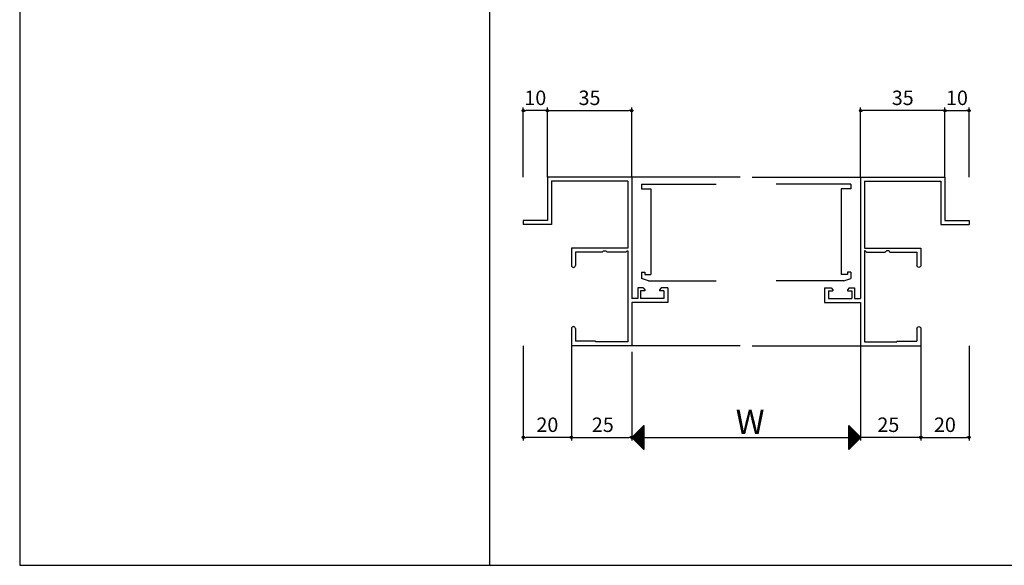
# Model space of a CAD drawing. Units: millimetres. Extents: x -355 to 380, y -554 to 538.
# Drawn here: x -355 to 54, y -554 to -328 of the extents above; entities that cross this region are included whole.
import ezdxf

# ---------------------------------------------------------------- set-up
doc = ezdxf.new("R2010")
doc.units = ezdxf.units.MM
doc.layers.add('LAYER_5', color=7, linetype='Continuous')
doc.styles.get("Standard").update_dxf_attribs({"font": 'ROMANS', "bigfont": 'EXTFONT'})
doc.dimstyles.new('ISO-25', dxfattribs={"dimtxt": 2.5, "dimasz": 2.5, "dimexe": 1.25, "dimexo": 0.625, "dimtad": 1, "dimtxsty": 'Standard', "dimcen": 2.5, "dimadec": 0, "dimazin": 0, "dimtfac": 1, "dimtmove": 0, "dimatfit": 3, "dimfxl": 0, "dimarcsym": 0})

# ---------------------------------------------------------------- blocks, each defined once
blk = doc.blocks.new('$X4')
at = {"color": 7, "linetype": 'Continuous'}
for p, q in [((-2.41, -0.09), (2.5, 4.83)), ((-2.3, -0.2), (2.5, 4.6)), ((-2.19, -0.31), (2.5, 4.38)), ((-2.08, -0.42), (2.5, 4.16)), ((1.64, 4.14), (2.5, 3.29)), ((1.76, 4.26), (2.5, 3.51)), ((1.87, 4.37), (2.5, 3.74)), ((1.98, 4.48), (2.5, 3.96)), ((2.09, 4.59), (2.5, 4.19)), ((2.21, 4.71), (2.5, 4.41)), ((2.32, 4.82), (2.5, 4.64)), ((2.43, 4.93), (2.5, 4.86)), ((-2.4, 0.1), (2.5, -4.79)), ((-2.28, 0.22), (2.5, -4.57)), ((-2.17, 0.33), (2.5, -4.35)), ((-2.06, 0.44), (2.5, -4.12)), ((-1.97, -0.53), (2.5, 3.93)), ((-1.95, 0.55), (2.5, -3.9)), ((-1.85, -0.65), (2.5, 3.71)), ((-1.84, 0.66), (2.5, -3.67)), ((-1.74, -0.76), (2.5, 3.48)), ((-1.72, 0.78), (2.5, -3.45)), ((-1.63, -0.87), (2.5, 3.26)), ((-1.61, 0.89), (2.5, -3.22)), ((-1.52, -0.98), (2.5, 3.03)), ((-1.5, 1), (2.5, -3)), ((-1.4, -1.1), (2.5, 2.81)), ((-1.39, 1.11), (2.5, -2.77)), ((-1.29, -1.21), (2.5, 2.58)), ((-1.27, 1.23), (2.5, -2.55)), ((-1.18, -1.32), (2.5, 2.36)), ((-1.16, 1.34), (2.5, -2.32)), ((-1.07, -1.43), (2.5, 2.13)), ((-1.05, 1.45), (2.5, -2.1)), ((-0.95, -1.55), (2.5, 1.91)), ((-0.94, 1.56), (2.5, -1.88)), ((-0.84, -1.66), (2.5, 1.69)), ((-0.83, 1.67), (2.5, -1.65)), ((-0.73, -1.77), (2.5, 1.46)), ((-0.71, 1.79), (2.5, -1.43)), ((-0.62, -1.88), (2.5, 1.24)), ((-0.6, 1.9), (2.5, -1.2)), ((-0.51, -1.99), (2.5, 1.01)), ((-0.49, 2.01), (2.5, -0.98)), ((-0.39, -2.11), (2.5, 0.79)), ((-0.38, 2.12), (2.5, -0.75)), ((-0.28, -2.22), (2.5, 0.56)), ((-0.26, 2.24), (2.5, -0.53)), ((-0.17, -2.33), (2.5, 0.34)), ((-0.15, 2.35), (2.5, -0.3)), ((-0.06, -2.44), (2.5, 0.11)), ((-0.04, 2.46), (2.5, -0.08)), ((0.07, 2.57), (2.5, 0.14)), ((0.18, 2.68), (2.5, 0.37)), ((0.3, 2.8), (2.5, 0.59)), ((0.41, 2.91), (2.5, 0.82)), ((0.52, 3.02), (2.5, 1.04)), ((0.63, 3.13), (2.5, 1.27)), ((0.75, 3.25), (2.5, 1.49)), ((0.86, 3.36), (2.5, 1.72)), ((0.97, 3.47), (2.5, 1.94)), ((1.08, 3.58), (2.5, 2.17)), ((1.2, 3.69), (2.5, 2.39)), ((1.31, 3.81), (2.5, 2.61)), ((1.42, 3.92), (2.5, 2.84)), ((1.53, 4.03), (2.5, 3.06)), ((0.06, -2.56), (2.5, -0.11)), ((0.17, -2.67), (2.5, -0.34)), ((0.28, -2.78), (2.5, -0.56)), ((0.39, -2.89), (2.5, -0.78)), ((0.5, -3), (2.5, -1.01)), ((0.62, -3.12), (2.5, -1.23)), ((0.73, -3.23), (2.5, -1.46)), ((0.84, -3.34), (2.5, -1.68)), ((0.95, -3.45), (2.5, -1.91)), ((1.07, -3.57), (2.5, -2.13)), ((1.18, -3.68), (2.5, -2.36)), ((1.29, -3.79), (2.5, -2.58)), ((1.4, -3.9), (2.5, -2.8)), ((1.51, -4.01), (2.5, -3.03)), ((1.63, -4.13), (2.5, -3.25)), ((1.74, -4.24), (2.5, -3.48)), ((1.85, -4.35), (2.5, -3.7)), ((1.96, -4.46), (2.5, -3.93)), ((2.08, -4.58), (2.5, -4.15)), ((2.19, -4.69), (2.5, -4.38)), ((2.3, -4.8), (2.5, -4.6)), ((2.41, -4.91), (2.5, -4.83))]:
    blk.add_line(p, q, dxfattribs=at)
blk = doc.blocks.new('$X5')
at = {"color": 7, "linetype": 'Continuous'}
for p, q in [((-2.5, 4.98), (2.49, -0.01)), ((-2.5, 4.93), (-2.47, 4.97)), ((-2.5, 4.71), (-2.35, 4.85)), ((-2.5, 4.75), (2.38, -0.12)), ((-2.5, 4.49), (-2.24, 4.74)), ((-2.5, 4.26), (-2.13, 4.63)), ((-2.5, 4.53), (2.26, -0.24)), ((-2.5, 4.04), (-2.02, 4.52)), ((-2.5, 3.81), (-1.91, 4.41)), ((-2.5, 4.31), (2.15, -0.35)), ((-2.5, 3.59), (-1.79, 4.29)), ((-2.5, 3.36), (-1.68, 4.18)), ((-2.5, 4.08), (2.04, -0.46)), ((-2.5, 3.14), (-1.57, 4.07)), ((-2.5, 2.91), (-1.46, 3.96)), ((-2.5, 3.86), (1.93, -0.57)), ((-2.5, 2.69), (-1.34, 3.84)), ((-2.5, 2.46), (-1.23, 3.73)), ((-2.5, 3.63), (1.82, -0.68)), ((-2.5, 2.24), (-1.12, 3.62)), ((-2.5, 2.02), (-1.01, 3.51)), ((-2.5, 3.41), (1.7, -0.8)), ((-2.5, 1.79), (-0.9, 3.4)), ((-2.5, 1.57), (-0.78, 3.28)), ((-2.5, 3.18), (1.59, -0.91)), ((-2.5, 1.34), (-0.67, 3.17)), ((-2.5, 1.12), (-0.56, 3.06)), ((-2.5, 2.96), (1.48, -1.02)), ((-2.5, 0.89), (-0.45, 2.95)), ((-2.5, 0.67), (-0.33, 2.83)), ((-2.5, 2.73), (1.37, -1.13)), ((-2.5, 0.44), (-0.22, 2.72)), ((-2.5, 0.22), (-0.11, 2.61)), ((-2.5, 2.51), (1.25, -1.25)), ((-2.5, -0.01), (0, 2.5)), ((-2.5, -0.23), (0.11, 2.39)), ((-2.5, 2.28), (1.14, -1.36)), ((-2.5, -0.45), (0.23, 2.27)), ((-2.5, -0.68), (0.34, 2.16)), ((-2.5, 2.06), (1.03, -1.47)), ((-2.5, -0.9), (0.45, 2.05)), ((-2.5, -1.13), (0.56, 1.94)), ((-2.5, 1.84), (0.92, -1.58)), ((-2.5, -1.35), (0.68, 1.82)), ((-2.5, -1.58), (0.79, 1.71)), ((-2.5, 1.61), (0.81, -1.69)), ((-2.5, -1.8), (0.9, 1.6)), ((-2.5, -2.03), (1.01, 1.49)), ((-2.5, 1.39), (0.69, -1.81)), ((-2.5, -2.25), (1.13, 1.37)), ((-2.5, -2.47), (1.24, 1.26)), ((-2.5, 1.16), (0.58, -1.92)), ((-2.5, -2.7), (1.35, 1.15)), ((-2.5, -2.92), (1.46, 1.04)), ((-2.5, 0.94), (0.47, -2.03)), ((-2.5, -3.15), (1.57, 0.93)), ((-2.5, -3.37), (1.69, 0.81)), ((-2.5, 0.71), (0.36, -2.14)), ((-2.5, -3.6), (1.8, 0.7)), ((-2.5, -3.82), (1.91, 0.59)), ((-2.5, 0.49), (0.24, -2.26)), ((-2.5, -4.05), (2.02, 0.48)), ((-2.5, -4.27), (2.14, 0.36)), ((-2.5, 0.26), (0.13, -2.37)), ((-2.5, -4.5), (2.25, 0.25)), ((-2.5, -4.72), (2.36, 0.14)), ((-2.5, 0.04), (0.02, -2.48)), ((-2.5, -4.94), (2.47, 0.03)), ((-2.5, -0.18), (-0.09, -2.59)), ((-2.5, -0.41), (-0.2, -2.7)), ((-2.5, -0.63), (-0.32, -2.82)), ((-2.5, -0.86), (-0.43, -2.93)), ((-2.5, -1.08), (-0.54, -3.04)), ((-2.5, -1.31), (-0.65, -3.15)), ((-2.5, -1.53), (-0.77, -3.27)), ((-2.5, -1.76), (-0.88, -3.38)), ((-2.5, -1.98), (-0.99, -3.49)), ((-2.5, -2.21), (-1.1, -3.6)), ((-2.5, -2.43), (-1.22, -3.72)), ((-2.5, -2.65), (-1.33, -3.83)), ((-2.5, -2.88), (-1.44, -3.94)), ((-2.5, -3.1), (-1.55, -4.05)), ((-2.5, -3.33), (-1.66, -4.16)), ((-2.5, -3.55), (-1.78, -4.28)), ((-2.5, -3.78), (-1.89, -4.39)), ((-2.5, -4), (-2, -4.5)), ((-2.5, -4.23), (-2.11, -4.61)), ((-2.5, -4.45), (-2.23, -4.73)), ((-2.5, -4.68), (-2.34, -4.84)), ((-2.5, -4.9), (-2.45, -4.95))]:
    blk.add_line(p, q, dxfattribs=at)
blk = doc.blocks.new('*D264')
at = {"color": 0, "lineweight": -2}
for p, q in [((-5.99, -450.53), (-5.99, -502.29)), ((-100.99, -465.53), (-100.99, -502.29)), ((-100.99, -500.99), (-5.99, -500.99))]:
    blk.add_line(p, q, dxfattribs=at)
at = {"layer": 'Defpoints', "color": 0}
for p in [(-5.99, -447.99), (-100.99, -462.99), (-5.99, -500.99)]:
    blk.add_point(p, dxfattribs=at)
blk = doc.blocks.new('_NONE')
blk = doc.blocks.new('_ORIGIN')
at = {"color": 0, "linetype": 'ByBlock', "lineweight": -2}
blk.add_line((0, 0), (-1, 0), dxfattribs=at)
blk.add_circle((0, 0), 0.5, dxfattribs=at)
blk = doc.blocks.new('*D265')
at = {"color": 0, "lineweight": -2}
for p, q in [((-125.99, -462.99), (-125.99, -502.29)), ((-100.99, -480.99), (-100.99, -502.29)), ((-124.99, -500.99), (-101.99, -500.99))]:
    blk.add_line(p, q, dxfattribs=at)
at = {"layer": 'Defpoints', "color": 0}
for p in [(-125.99, -462.99), (-100.99, -480.99), (-100.99, -500.99)]:
    blk.add_point(p, dxfattribs=at)
at = {"color": 0, "lineweight": -2, "rotation": 180}
blk.add_blockref('_ORIGIN', (-125.99, -500.99), dxfattribs=at)
at = {"color": 0, "lineweight": -2}
blk.add_blockref('_ORIGIN', (-100.99, -500.99), dxfattribs=at)
at = {"color": 0, "insert": (-112.98, -496.49), "char_height": 6, "attachment_point": 5}
blk.add_mtext('25', dxfattribs=at)
blk = doc.blocks.new('*D266')
at = {"color": 0, "lineweight": -2}
for p, q in [((19.01, -465.53), (19.01, -502.29)), ((18.01, -500.99), (-5.99, -500.99))]:
    blk.add_line(p, q, dxfattribs=at)
at = {"layer": 'Defpoints', "color": 0}
for p in [(19.01, -462.99), (-5.99, -480.99), (-5.99, -500.99)]:
    blk.add_point(p, dxfattribs=at)
at = {"color": 0, "lineweight": -2}
blk.add_blockref('_ORIGIN', (19.01, -500.99), dxfattribs=at)
at = {"color": 0, "insert": (5.53, -496.49), "char_height": 6, "attachment_point": 5}
blk.add_mtext('25', dxfattribs=at)
blk = doc.blocks.new('A$C030D0B11')
blk.add_line((-23.35, 38.85), (-23.35, 33.33))
at = {"layer": 'LAYER_5', "color": 7, "linetype": 'Continuous'}
for p, q in [((0, 70), (-35, 70)), ((-35, 70), (-35, 52)), ((0, 70), (0, 19.65)), ((-1.65, 68.35), (-33.35, 68.35)), ((-33.35, 68.35), (-33.35, 50.35)), ((-1.65, 68.35), (-1.65, 40.5)), ((-35, 52), (-45, 52)), ((-45, 52), (-45, 50.35)), ((-33.35, 50.35), (-45, 50.35)), ((-25, 40.5), (-25, 33.33)), ((-1.65, 40.5), (-25, 40.5)), ((-12.2, 38.85), (-23.35, 38.85)), ((-11.7, 39.35), (-12.2, 38.85)), ((-11.7, 39.35), (-10.7, 39.35)), ((-10.7, 39.35), (-10.2, 38.85)), ((-2.45, 38.85), (-10.2, 38.85)), ((-1.95, 39.35), (-2.45, 38.85)), ((-1.95, 39.35), (-1.65, 39.35)), ((-1.65, 39.35), (-1.65, 1.65)), ((2.5, 24), (2.5, 19.65)), ((4.8, 24), (2.5, 24)), ((3.7, 22.8), (3.7, 19.65)), ((5.5, 22.8), (3.7, 22.8)), ((4.8, 24), (5.5, 23.3)), ((5.5, 23.3), (5.5, 22.8)), ((12.2, 24), (11.5, 23.3)), ((11.5, 23.3), (11.5, 22.8)), ((13.35, 22.8), (11.5, 22.8)), ((15, 24), (12.2, 24)), ((13.35, 22.8), (13.35, 19.65)), ((15, 24), (15, 18)), ((2.5, 19.65), (0, 19.65)), ((15, 18), (0, 18)), ((0, 18), (0, 0)), ((13.35, 19.65), (3.7, 19.65)), ((-25, 7.18), (-25, 0)), ((-23.35, 7.18), (-23.35, 2)), ((0, 0), (-25, 0)), ((-15, 2), (-23.35, 2)), ((-15, 2), (-15, 1.65)), ((-1.65, 1.65), (-15, 1.65))]:
    blk.add_line(p, q, dxfattribs=at)
for centre, start, end in [((-24.18, 33.33), 180, 0), ((-24.18, 7.18), 0, 180)]:
    blk.add_arc(centre, 0.825, start, end, dxfattribs=at)
blk = doc.blocks.new('*D267')
at = {"color": 0, "lineweight": -2}
for p, q in [((-5.99, -392.99), (-5.99, -364.11)), ((28.01, -365.41), (-4.99, -365.41)), ((29.01, -392.99), (29.01, -364.11))]:
    blk.add_line(p, q, dxfattribs=at)
at = {"layer": 'Defpoints', "color": 0}
for p in [(-5.99, -365.41), (-5.99, -392.99), (29.01, -392.99)]:
    blk.add_point(p, dxfattribs=at)
at = {"color": 0, "lineweight": -2, "rotation": 180}
blk.add_blockref('_ORIGIN', (-5.99, -365.41), dxfattribs=at)
at = {"color": 0, "lineweight": -2}
blk.add_blockref('_ORIGIN', (29.01, -365.41), dxfattribs=at)
at = {"color": 0, "insert": (11.51, -360.91), "char_height": 6, "attachment_point": 5}
blk.add_mtext('35', dxfattribs=at)
blk = doc.blocks.new('*D268')
at = {"color": 0, "lineweight": -2}
for p, q in [((29.01, -392.99), (29.01, -364.11)), ((30.01, -365.41), (38.01, -365.41)), ((39.01, -392.99), (39.01, -364.11))]:
    blk.add_line(p, q, dxfattribs=at)
at = {"layer": 'Defpoints', "color": 0}
for p in [(39.01, -365.41), (29.01, -392.99), (39.01, -392.99)]:
    blk.add_point(p, dxfattribs=at)
at = {"color": 0, "lineweight": -2, "rotation": 180}
blk.add_blockref('_ORIGIN', (29.01, -365.41), dxfattribs=at)
at = {"color": 0, "lineweight": -2}
blk.add_blockref('_ORIGIN', (39.01, -365.41), dxfattribs=at)
at = {"color": 0, "insert": (34.01, -360.91), "char_height": 6, "attachment_point": 5}
blk.add_mtext('10', dxfattribs=at)
blk = doc.blocks.new('*D294')
at = {"color": 0, "lineweight": -2}
for p, q in [((-145.99, -462.99), (-145.99, -502.29)), ((-125.99, -462.99), (-125.99, -502.29)), ((-126.99, -500.99), (-144.99, -500.99))]:
    blk.add_line(p, q, dxfattribs=at)
at = {"layer": 'Defpoints', "color": 0}
for p in [(-145.99, -462.99), (-125.99, -462.99), (-145.99, -500.99)]:
    blk.add_point(p, dxfattribs=at)
at = {"color": 0, "lineweight": -2, "rotation": 180}
blk.add_blockref('_ORIGIN', (-145.99, -500.99), dxfattribs=at)
at = {"color": 0, "lineweight": -2}
blk.add_blockref('_ORIGIN', (-125.99, -500.99), dxfattribs=at)
at = {"color": 0, "insert": (-135.99, -496.49), "char_height": 6, "attachment_point": 5}
blk.add_mtext('20', dxfattribs=at)
blk = doc.blocks.new('*D295')
at = {"color": 0, "lineweight": -2}
for p, q in [((19.01, -462.99), (19.01, -502.29)), ((39.01, -462.99), (39.01, -502.29)), ((20.01, -500.99), (38.01, -500.99))]:
    blk.add_line(p, q, dxfattribs=at)
at = {"layer": 'Defpoints', "color": 0}
for p in [(19.01, -462.99), (39.01, -462.99), (39.01, -500.99)]:
    blk.add_point(p, dxfattribs=at)
at = {"color": 0, "lineweight": -2, "rotation": 180}
blk.add_blockref('_ORIGIN', (19.01, -500.99), dxfattribs=at)
at = {"color": 0, "lineweight": -2}
blk.add_blockref('_ORIGIN', (39.01, -500.99), dxfattribs=at)
at = {"color": 0, "insert": (29.01, -496.49), "char_height": 6, "attachment_point": 5}
blk.add_mtext('20', dxfattribs=at)
blk = doc.blocks.new('*D307')
at = {"color": 0, "lineweight": -2}
for p, q in [((-135.99, -392.99), (-135.99, -364.11)), ((-134.99, -365.41), (-101.99, -365.41)), ((-100.99, -392.99), (-100.99, -364.11))]:
    blk.add_line(p, q, dxfattribs=at)
at = {"layer": 'Defpoints', "color": 0}
for p in [(-100.99, -365.41), (-135.99, -392.99), (-100.99, -392.99)]:
    blk.add_point(p, dxfattribs=at)
at = {"color": 0, "lineweight": -2, "rotation": 180}
blk.add_blockref('_ORIGIN', (-135.99, -365.41), dxfattribs=at)
at = {"color": 0, "lineweight": -2}
blk.add_blockref('_ORIGIN', (-100.99, -365.41), dxfattribs=at)
at = {"color": 0, "insert": (-118.49, -360.91), "char_height": 6, "attachment_point": 5}
blk.add_mtext('35', dxfattribs=at)
blk = doc.blocks.new('*D308')
at = {"color": 0, "lineweight": -2}
for p, q in [((-145.99, -392.99), (-145.99, -364.11)), ((-136.99, -365.41), (-144.99, -365.41)), ((-135.99, -392.99), (-135.99, -364.11))]:
    blk.add_line(p, q, dxfattribs=at)
at = {"layer": 'Defpoints', "color": 0}
for p in [(-145.99, -365.41), (-145.99, -392.99), (-135.99, -392.99)]:
    blk.add_point(p, dxfattribs=at)
at = {"color": 0, "lineweight": -2, "rotation": 180}
blk.add_blockref('_ORIGIN', (-145.99, -365.41), dxfattribs=at)
at = {"color": 0, "lineweight": -2}
blk.add_blockref('_ORIGIN', (-135.99, -365.41), dxfattribs=at)
at = {"color": 0, "insert": (-140.99, -360.91), "char_height": 6, "attachment_point": 5}
blk.add_mtext('10', dxfattribs=at)

msp = doc.modelspace()

# ---------------------------------------------------------------- linework, layer by layer
at = {"color": 7, "linetype": 'Continuous'}
for p, q in [((-355, 466), (-355, -554)), ((-160, 466), (-160, -554)), ((-55.985, -392.993), (-100.985, -392.993)), ((-50.985, -392.993), (-5.985, -392.993)), ((-55.985, -462.993), (-100.985, -462.993)), ((-50.985, -462.993), (-5.985, -462.993)), ((-95.985, -495.994), (-100.985, -500.994)), ((-95.985, -495.994), (-95.985, -505.993)), ((-5.914, -500.968), (-10.914, -495.968)), ((-10.914, -505.968), (-10.914, -495.968)), ((-100.985, -500.994), (-95.985, -505.994)), ((-10.914, -505.968), (-5.914, -500.968)), ((-355, -554), (380, -554))]:
    msp.add_line(p, q, dxfattribs=at)
at = {"layer": 'LAYER_5', "color": 7, "linetype": 'Continuous'}
for p, q in [((-96.986, -395.994), (-65.985, -395.994)), ((-96.986, -395.994), (-96.986, -397.943)), ((-9.985, -395.994), (-40.985, -395.994)), ((-9.985, -395.994), (-9.985, -397.943)), ((-96.986, -397.943), (-92.985, -397.943)), ((-92.985, -397.943), (-92.985, -433.394)), ((-13.986, -397.943), (-13.986, -433.394)), ((-9.985, -397.943), (-13.986, -397.943)), ((-96.986, -432.493), (-95.485, -432.493)), ((-96.986, -432.493), (-96.986, -434.993)), ((-95.485, -432.493), (-95.485, -433.394)), ((-9.985, -432.493), (-11.486, -432.493)), ((-11.486, -432.493), (-11.486, -433.394)), ((-9.985, -432.493), (-9.985, -434.993)), ((-93.985, -435.994), (-96.986, -434.993)), ((-95.485, -433.394), (-92.985, -433.394)), ((-93.985, -435.994), (-65.985, -435.994)), ((-12.985, -435.994), (-40.985, -435.994)), ((-11.486, -433.394), (-13.986, -433.394)), ((-12.985, -435.994), (-9.985, -434.993))]:
    msp.add_line(p, q, dxfattribs=at)

# ---------------------------------------------------------------- block references
msp.add_blockref('A$C030D0B11', (-100.985, -462.993))
at = {"xscale": -1}
msp.add_blockref('A$C030D0B11', (-5.985, -462.993), dxfattribs=at)
at = {"color": 7}
for name, p in [('$X4', (-98.485, -500.993)), ('$X5', (-8.414, -500.968))]:
    msp.add_blockref(name, p, dxfattribs=at)

# ---------------------------------------------------------------- texts
at = {"color": 7, "insert": (-57.829, -499.493), "char_height": 10, "attachment_point": 7}
msp.add_mtext('{\\W1;W}', dxfattribs=at)

# ---------------------------------------------------------------- dimensions: what is measured, and where the dimension line sits
at = {"color": 7}
for base, p1, p2, override, picture, middle in [((-145.985, -365.408), (-135.985, -392.993), (-145.985, -392.993), {"dimtxt": 6, "dimasz": 1, "dimexe": 1.3, "dimexo": 0, "dimgap": 1.5, "dimdec": 0, "dimdsep": 46, "dimblk1": 'ORIGIN', "dimblk2": 'ORIGIN', "dimsah": 1}, '*D308', (-140.985, -365.408)), ((-5.985, -500.992), (19.015, -462.993), (-5.985, -480.993), {"dimtxt": 6, "dimasz": 1, "dimexe": 1.300003, "dimexo": 2.54, "dimgap": 1.5, "dimtad": 1, "dimtih": 0, "dimtoh": 0, "dimdec": 0, "dimlfac": 1, "dimdsep": 46, "dimblk1": 'ORIGIN', "dimblk2": 'NONE', "dimsah": 1, "dimse1": 0, "dimse2": 1, "dimtmove": 0}, '*D266', (5.527, -500.992))]:
    dim = msp.add_linear_dim(base=base, p1=p1, p2=p2, dimstyle='ISO-25', override=override, dxfattribs=at)
    dim.commit()
    dim.dimension.update_dxf_attribs({"geometry": picture, "text_midpoint": middle, "dimtype": 160})
for base, p1, p2, picture, middle in [((-100.985, -365.408), (-135.985, -392.993), (-100.985, -392.993), '*D307', (-118.485, -360.908)), ((-145.985, -500.992), (-125.986, -462.993), (-145.985, -462.993), '*D294', (-135.985, -496.492)), ((39.015, -500.992), (19.015, -462.993), (39.015, -462.993), '*D295', (29.015, -496.492))]:
    dim = msp.add_linear_dim(base=base, p1=p1, p2=p2, dimstyle='ISO-25', override={"dimtxt": 6, "dimasz": 1, "dimexe": 1.3, "dimexo": 0, "dimgap": 1.5, "dimdec": 0, "dimdsep": 46, "dimblk1": 'ORIGIN', "dimblk2": 'ORIGIN', "dimsah": 1}, dxfattribs=at)
    dim.commit()
    dim.dimension.update_dxf_attribs({"geometry": picture, "text_midpoint": middle})
dim = msp.add_linear_dim(base=(-5.985, -365.408), p1=(29.015, -392.993), p2=(-5.985, -392.993), angle=180, dimstyle='ISO-25', override={"dimtxt": 6, "dimasz": 1, "dimexe": 1.3, "dimexo": 0, "dimgap": 1.5, "dimdec": 0, "dimdsep": 46, "dimblk1": 'ORIGIN', "dimblk2": 'ORIGIN', "dimsah": 1}, dxfattribs=at)
dim.commit()
dim.dimension.update_dxf_attribs({"geometry": '*D267', "text_midpoint": (11.515, -360.908)})
for base, p1, p2, picture, middle in [((39.015, -365.408), (29.015, -392.993), (39.015, -392.993), '*D268', (34.015, -365.408)), ((-100.985, -500.992), (-125.985, -462.993), (-100.985, -480.993), '*D265', (-112.979, -500.992))]:
    dim = msp.add_linear_dim(base=base, p1=p1, p2=p2, angle=180, dimstyle='ISO-25', override={"dimtxt": 6, "dimasz": 1, "dimexe": 1.3, "dimexo": 0, "dimgap": 1.5, "dimdec": 0, "dimdsep": 46, "dimblk1": 'ORIGIN', "dimblk2": 'ORIGIN', "dimsah": 1}, dxfattribs=at)
    dim.commit()
    dim.dimension.update_dxf_attribs({"geometry": picture, "text_midpoint": middle, "dimtype": 160})
dim = msp.add_linear_dim(base=(-5.985, -500.992), p1=(-100.985, -462.993), p2=(-5.985, -447.993), angle=180, text=' ', dimstyle='ISO-25', override={"dimtxt": 6, "dimasz": 1, "dimexe": 1.300003, "dimexo": 2.54, "dimgap": 1.5, "dimdec": 0, "dimdsep": 46, "dimblk1": 'NONE', "dimblk2": 'NONE', "dimsah": 1}, dxfattribs=at)
dim.commit()
dim.dimension.update_dxf_attribs({"geometry": '*D264', "text_midpoint": (-53.485, -500.992), "dimtype": 160})

doc.saveas('drawing.dxf')
